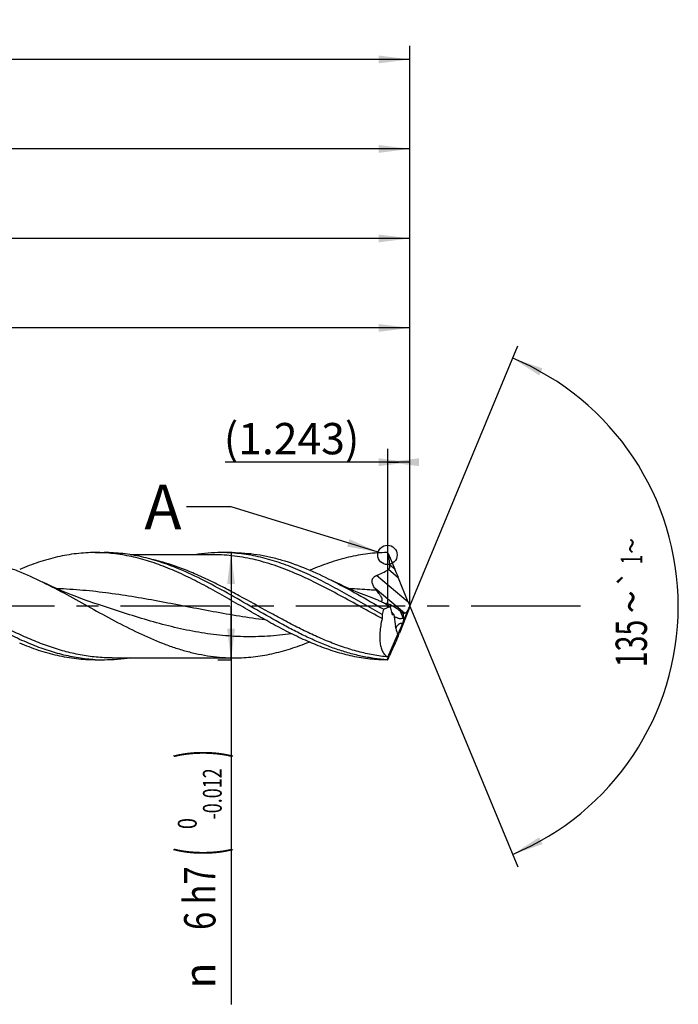
# Model space of a CAD drawing. Units: millimetres. Extents: x 0 to 594, y 0 to 420.
# Drawn here: x 384 to 458, y 135 to 245 of the extents above; entities that cross this region are included whole.
import ezdxf
from ezdxf.enums import TextEntityAlignment as Align

# ---------------------------------------------------------------- set-up
doc = ezdxf.new("R2010")
doc.units = ezdxf.units.MM
doc.header["$LTSCALE"] = 32.67
doc.linetypes.add('CENTER', pattern=[0.6, 0.375, -0.075, 0.075, -0.075])
doc.layers.get('0').update_dxf_attribs({"linetype": 'CONTINUOUS'})
for name, color, linetype in [('607925124-000_AXIS', 7, 'CONTINUOUS'), ('607925124-000_CL', 7, 'CONTINUOUS'), ('607925124-000_DIM', 7, 'CONTINUOUS'), ('608045010-000-00-ED1_TEXT', 7, 'CONTINUOUS')]:
    doc.layers.add(name, color=color, linetype=linetype)
doc.styles.get("Standard").update_dxf_attribs({"font": 'TXT.SHX', "width": 0.7})
doc.styles.add('TEXTSTYLE_2', font='TXT.SHX', dxfattribs={"width": 0.6})
doc.styles.add('TEXTSTYLE_3', font='gdt', dxfattribs={"width": 0.7})
doc.dimstyles.new('DIMSTYLE_12', dxfattribs={"dimtxt": 3.5, "dimasz": 3.5, "dimexe": 1.5, "dimexo": 0, "dimgap": 0.875, "dimtad": 1, "dimdec": 3, "dimlfac": 0.5, "dimdsep": 46, "dimtxsty": 'STANDARD', "dimblk": '_FILLED', "dimblk1": '_FILLED', "dimblk2": '_FILLED', "dimcen": 0.09, "dimclrt": 2, "dimadec": 3, "dimazin": 2, "dimtp": 0.05, "dimtm": 0.05, "dimtfac": 1, "dimtdec": 3, "dimtofl": 0, "dimtmove": 0, "dimatfit": 3, "dimldrblk": '_FILLED', "dimfxl": 1, "dimtolj": 1, "dimarcsym": 0})
doc.dimstyles.new('DIMSTYLE_4', dxfattribs={"dimtxt": 3.5, "dimasz": 3.5, "dimexe": 1.5, "dimexo": 0, "dimgap": 0.875, "dimtad": 1, "dimdec": 3, "dimlfac": 0.5, "dimdsep": 46, "dimtxsty": 'STANDARD', "dimblk": '_FILLED', "dimblk1": '_FILLED', "dimblk2": '_FILLED', "dimcen": 0.09, "dimclrt": 2, "dimadec": 3, "dimazin": 2, "dimtol": 1, "dimtm": 0.012, "dimtfac": 0.6, "dimtdec": 3, "dimtofl": 0, "dimtmove": 0, "dimatfit": 3, "dimldrblk": '_FILLED', "dimfxl": 1, "dimtolj": 1, "dimarcsym": 0})
doc.dimstyles.new('DIMSTYLE_5', dxfattribs={"dimtxt": 3.5, "dimasz": 3.5, "dimexe": 1.5, "dimexo": 0, "dimgap": 0.875, "dimtad": 1, "dimdec": 3, "dimlfac": 0.5, "dimdsep": 46, "dimtxsty": 'STANDARD', "dimblk": '_FILLED', "dimblk1": '_FILLED', "dimblk2": '_FILLED', "dimcen": 0.09, "dimclrt": 2, "dimadec": 3, "dimazin": 2, "dimtp": 1.5, "dimtm": 1.5, "dimtfac": 1, "dimtdec": 3, "dimtofl": 0, "dimtmove": 0, "dimatfit": 3, "dimldrblk": '_FILLED', "dimfxl": 1, "dimtolj": 1, "dimarcsym": 0})
doc.dimstyles.new('DIMSTYLE_6', dxfattribs={"dimtxt": 3.5, "dimasz": 3.5, "dimexe": 1.5, "dimexo": 0, "dimgap": 0.875, "dimtad": 1, "dimdec": 3, "dimlfac": 0.5, "dimdsep": 46, "dimtxsty": 'STANDARD', "dimblk": '_FILLED', "dimblk1": '_FILLED', "dimblk2": '_FILLED', "dimcen": 0.09, "dimclrt": 2, "dimadec": 3, "dimazin": 2, "dimtol": 1, "dimtp": 1.5, "dimtm": 1.5, "dimtfac": 1, "dimtdec": 3, "dimtofl": 0, "dimtmove": 0, "dimatfit": 3, "dimldrblk": '_FILLED', "dimfxl": 1, "dimtolj": 1, "dimarcsym": 0})
doc.dimstyles.new('DIMSTYLE_8', dxfattribs={"dimtxt": 3.5, "dimasz": 3.5, "dimexe": 1.5, "dimexo": 0, "dimgap": 0.875, "dimtad": 1, "dimdec": 3, "dimlfac": 0.5, "dimdsep": 46, "dimtxsty": 'STANDARD', "dimblk": '_FILLED', "dimblk1": '_FILLED', "dimblk2": '_FILLED', "dimcen": 0.09, "dimclrt": 2, "dimadec": 3, "dimazin": 2, "dimtp": 0.15, "dimtm": 0.15, "dimtfac": 1, "dimtdec": 3, "dimtofl": 0, "dimtmove": 0, "dimatfit": 3, "dimldrblk": '_FILLED', "dimfxl": 1, "dimtolj": 1, "dimarcsym": 0})
doc.dimstyles.new('DIMSTYLE_9', dxfattribs={"dimtxt": 3.5, "dimasz": 3.5, "dimexe": 1.5, "dimexo": 0, "dimgap": 3.5, "dimtad": 1, "dimdec": 3, "dimlfac": 0.5, "dimdsep": 46, "dimtxsty": 'STANDARD', "dimblk": '_FILLED', "dimblk1": '_FILLED', "dimblk2": '_FILLED', "dimcen": 0.09, "dimclrt": 2, "dimaunit": 1, "dimadec": 3, "dimazin": 2, "dimtol": 1, "dimtp": 1, "dimtm": 1, "dimtfac": 1, "dimtdec": 3, "dimtofl": 0, "dimtmove": 0, "dimatfit": 3, "dimldrblk": '_FILLED', "dimfxl": 1, "dimtolj": 1, "dimarcsym": 0})
doc.dimstyles.get("Standard").update_dxf_attribs({"dimtxt": 3.5, "dimasz": 3.5, "dimexe": 1.5, "dimexo": 0, "dimtad": 1, "dimdec": 3, "dimdsep": 46, "dimtxsty": 'STANDARD', "dimblk": '_FILLED', "dimblk1": '_FILLED', "dimblk2": '_FILLED', "dimcen": 0.09, "dimclrt": 2, "dimadec": 3, "dimazin": 2, "dimtol": 1, "dimtp": 0.005, "dimtm": 0.005, "dimtfac": 1, "dimtdec": 3, "dimtofl": 0, "dimtmove": 0, "dimatfit": 3, "dimldrblk": '_FILLED', "dimfxl": 1, "dimtolj": 1, "dimarcsym": 0})

# ---------------------------------------------------------------- blocks, each defined once
blk = doc.blocks.new('_FILLED')
at = {"color": 0, "linetype": 'BYBLOCK'}
blk.add_solid([(0, 0), (-1, 0.125), (-1, -0.125)], dxfattribs=at)
blk = doc.blocks.new('*D3')
at = {"layer": '607925124-000_DIM', "color": 3, "linetype": 'CONTINUOUS'}
for p, q in [((408, 185.95), (406.5, 185.95)), ((408, 185.95), (408, 179.95)), ((408, 173.95), (408, 179.95)), ((408, 179.95), (408, 135.48)), ((408, 173.95), (406.5, 173.95))]:
    blk.add_line(p, q, dxfattribs=at)
at = {"layer": '607925124-000_DIM', "color": 3, "linetype": 'CONTINUOUS', "xscale": 3.5, "yscale": 3.5, "zscale": 3.5}
for p, rotation in [((408, 185.95), 90), ((408, 173.95), 270)]:
    blk.add_blockref('_FILLED', p, dxfattribs=dict(at, rotation=rotation))
at = {"layer": '607925124-000_DIM', "color": 2, "linetype": 'CONTINUOUS'}
for s, height, width, p in [(')', 4.9, 0.428571, (406.95, 163.95)), ('(', 4.9, 0.428571, (406.95, 153)), ('6 h7', 3.5, 0.767857, (406.25, 150.9))]:
    blk.add_text(s, height=height, rotation=90, dxfattribs=dict(at, width=width)).set_placement(p, align=Align.RIGHT)
at = {"layer": '607925124-000_DIM', "color": 2, "linetype": 'CONTINUOUS', "style": 'TEXTSTYLE_2'}
for s, width, p in [('-0.012', 0.702381, (406.95, 161.85)), (' 0', 0.785714, (404.15, 156.3))]:
    blk.add_text(s, height=2.1, rotation=90, dxfattribs=dict(at, width=width)).set_placement(p, align=Align.RIGHT)
at = {"layer": '607925124-000_DIM', "color": 2, "linetype": 'CONTINUOUS', "style": 'TEXTSTYLE_3'}
blk.add_text('n', height=3.5, rotation=90, dxfattribs=at).set_placement((406.25, 140.15), align=Align.RIGHT)
blk = doc.blocks.new('*D4')
at = {"layer": '607925124-000_DIM', "color": 3, "linetype": 'CONTINUOUS'}
for p, q in [((268, 179.95), (268, 232.55)), ((428, 179.95), (428, 232.55)), ((268, 231.05), (348, 231.05)), ((428, 231.05), (348, 231.05))]:
    blk.add_line(p, q, dxfattribs=at)
at = {"layer": '607925124-000_DIM', "color": 3, "linetype": 'CONTINUOUS', "xscale": 3.5, "yscale": 3.5, "zscale": 3.5, "rotation": 180}
blk.add_blockref('_FILLED', (268, 231.05), dxfattribs=at)
at = {"layer": '607925124-000_DIM', "color": 3, "linetype": 'CONTINUOUS', "xscale": 3.5, "yscale": 3.5, "zscale": 3.5}
blk.add_blockref('_FILLED', (428, 231.05), dxfattribs=at)
at = {"layer": '607925124-000_DIM', "color": 2, "linetype": 'CONTINUOUS', "insert": (348, 235.43), "char_height": 3.5, "width": 12.75, "attachment_point": 2, "line_spacing_factor": 0.9}
blk.add_mtext('(80)', dxfattribs=at)
blk = doc.blocks.new('*D5')
at = {"layer": '607925124-000_DIM', "color": 3, "linetype": 'CONTINUOUS'}
for p, q in [((196, 179.95), (196, 242.55)), ((428, 179.95), (428, 242.55)), ((196, 241.05), (312, 241.05)), ((428, 241.05), (312, 241.05))]:
    blk.add_line(p, q, dxfattribs=at)
at = {"layer": '607925124-000_DIM', "color": 3, "linetype": 'CONTINUOUS', "xscale": 3.5, "yscale": 3.5, "zscale": 3.5, "rotation": 180}
blk.add_blockref('_FILLED', (196, 241.05), dxfattribs=at)
at = {"layer": '607925124-000_DIM', "color": 3, "linetype": 'CONTINUOUS', "xscale": 3.5, "yscale": 3.5, "zscale": 3.5}
blk.add_blockref('_FILLED', (428, 241.05), dxfattribs=at)
at = {"layer": '607925124-000_DIM', "color": 2, "linetype": 'CONTINUOUS'}
for s, height, width, p in [('116', 3.5, 0.642857, (308.3, 241.93)), ('1.5', 2.45, 0.619048, (316.8, 242.45)), ('MIN. TOOL LENGTH ', 3.5, 0.756303, (305.88, 235.8)), ('106.0', 3.5, 0.7, (334.5, 235.8))]:
    blk.add_text(s, height=height, dxfattribs=dict(at, width=width)).set_placement(p, align=Align.CENTER)
at = {"layer": '607925124-000_DIM', "color": 2, "linetype": 'CONTINUOUS', "style": 'TEXTSTYLE_3'}
blk.add_text('`', height=2.45, dxfattribs=at).set_placement((313.1, 242.45), align=Align.CENTER)
blk = doc.blocks.new('*D7')
at = {"layer": '607925124-000_DIM', "color": 3, "linetype": 'CONTINUOUS'}
for p, q in [((288, 179.95), (288, 212.55)), ((428, 179.95), (428, 212.55)), ((288, 211.05), (358, 211.05)), ((428, 211.05), (358, 211.05))]:
    blk.add_line(p, q, dxfattribs=at)
at = {"layer": '607925124-000_DIM', "color": 3, "linetype": 'CONTINUOUS', "xscale": 3.5, "yscale": 3.5, "zscale": 3.5, "rotation": 180}
blk.add_blockref('_FILLED', (288, 211.05), dxfattribs=at)
at = {"layer": '607925124-000_DIM', "color": 3, "linetype": 'CONTINUOUS', "xscale": 3.5, "yscale": 3.5, "zscale": 3.5}
blk.add_blockref('_FILLED', (428, 211.05), dxfattribs=at)
at = {"layer": '607925124-000_DIM', "color": 2, "linetype": 'CONTINUOUS', "insert": (358, 215.43), "char_height": 3.5, "width": 56, "attachment_point": 2, "line_spacing_factor": 0.9}
blk.add_mtext('(70)\\PDRILLING DEPTH', dxfattribs=at)
blk = doc.blocks.new('*D8')
at = {"layer": '607925124-000_DIM', "color": 3, "linetype": 'CONTINUOUS'}
for q in [(440.05, 209.05), (440.05, 150.85)]:
    blk.add_line((428, 179.95), q, dxfattribs=at)
for start, end in [(0, 67.5), (-67.5, 0)]:
    blk.add_arc((428, 179.95), 30, start, end, dxfattribs=at)
for points in [[(442.82, 206.53), (439.48, 207.67), (442.44, 205.75)], [(442.44, 154.15), (439.48, 152.23), (442.82, 153.37)]]:
    blk.add_solid(points, dxfattribs=at)
at = {"layer": '607925124-000_DIM', "color": 2, "linetype": 'CONTINUOUS', "style": 'TEXTSTYLE_3'}
for s, height, p in [('~', 2.45, (453.99, 186.7)), ('`', 2.45, (453.98, 183.05)), ('~', 3.5, (454.5, 180.45))]:
    blk.add_text(s, height=height, rotation=89.8914, dxfattribs=at).set_placement(p, align=Align.CENTER)
at = {"layer": '607925124-000_DIM', "color": 2, "linetype": 'CONTINUOUS'}
for s, height, width, p in [('1', 2.45, 0.571429, (453.99, 185.18)), ('135', 3.5, 0.666667, (454.49, 175.79))]:
    blk.add_text(s, height=height, rotation=89.8914, dxfattribs=dict(at, width=width)).set_placement(p, align=Align.CENTER)
blk = doc.blocks.new('*D11')
at = {"layer": '607925124-000_DIM', "color": 3, "linetype": 'CONTINUOUS'}
for p, q in [((425.51, 179.85), (425.51, 197.55)), ((428, 179.95), (428, 197.55)), ((426.76, 196.05), (407.34, 196.05)), ((425.51, 196.05), (426.76, 196.05)), ((428, 196.05), (426.76, 196.05))]:
    blk.add_line(p, q, dxfattribs=at)
at = {"layer": '607925124-000_DIM', "color": 3, "linetype": 'CONTINUOUS', "xscale": 3.5, "yscale": 3.5, "zscale": 3.5}
blk.add_blockref('_FILLED', (428, 196.05), dxfattribs=at)
at = {"layer": '607925124-000_DIM', "color": 3, "linetype": 'CONTINUOUS', "xscale": 3.5, "yscale": 3.5, "zscale": 3.5, "rotation": 180}
blk.add_blockref('_FILLED', (425.51, 196.05), dxfattribs=at)
at = {"layer": '607925124-000_DIM', "color": 2, "linetype": 'CONTINUOUS', "insert": (422.34, 200.43), "char_height": 3.5, "width": 22.5, "attachment_point": 3, "line_spacing_factor": 0.9}
blk.add_mtext('(1.243)', dxfattribs=at)
blk = doc.blocks.new('*D12')
at = {"layer": '607925124-000_DIM', "color": 3, "linetype": 'CONTINUOUS'}
for p, q in [((272, 179.95), (272, 222.55)), ((428, 179.95), (428, 222.55)), ((272, 221.05), (350, 221.05)), ((428, 221.05), (350, 221.05))]:
    blk.add_line(p, q, dxfattribs=at)
at = {"layer": '607925124-000_DIM', "color": 3, "linetype": 'CONTINUOUS', "xscale": 3.5, "yscale": 3.5, "zscale": 3.5, "rotation": 180}
blk.add_blockref('_FILLED', (272, 221.05), dxfattribs=at)
at = {"layer": '607925124-000_DIM', "color": 3, "linetype": 'CONTINUOUS', "xscale": 3.5, "yscale": 3.5, "zscale": 3.5}
blk.add_blockref('_FILLED', (428, 221.05), dxfattribs=at)
at = {"layer": '607925124-000_DIM', "color": 2, "linetype": 'CONTINUOUS', "insert": (350, 225.43), "char_height": 3.5, "width": 12.75, "attachment_point": 2, "line_spacing_factor": 0.9}
blk.add_mtext('(78)', dxfattribs=at)

msp = doc.modelspace()

# ---------------------------------------------------------------- linework, layer by layer
at = {"color": 3, "linetype": 'CONTINUOUS'}
msp.add_circle((425.481, 185.6899), 1.0863, dxfattribs=at)
at = {"layer": '607925124-000_AXIS', "color": 1, "linetype": 'CENTER'}
msp.add_line((447.0775, 179.9497), (193, 179.9497), dxfattribs=at)
at = {"layer": '607925124-000_CL', "color": 7, "linetype": 'CONTINUOUS'}
for p, q in [((392.8147, 185.9497), (393.8154, 185.9497)), ((408.1343, 185.9497), (406.9108, 185.9497)), ((406.0324, 185.7097), (396.7648, 185.7097)), ((406.0324, 185.7097), (406.0315, 185.7097)), ((425.5613, 185.8441), (425.5608, 185.8464)), ((425.562, 185.8442), (426.3183, 184.0799)), ((427.8125, 180.3953), (426.7233, 183.1048)), ((393.2908, 180.0957), (393.2907, 180.0958)), ((425.7697, 179.904), (425.9735, 179.1287)), ((426.1983, 179.0356), (425.918, 179.3401)), ((427.8307, 179.5347), (426.8253, 176.9452)), ((426.9059, 179.4196), (427.2406, 179.1615)), ((427.2664, 178.3088), (427.7786, 179.5037)), ((427.9852, 179.9269), (427.9852, 179.9715)), ((426.0818, 179.0215), (426.1983, 179.0356)), ((426.1983, 179.0356), (426.3964, 177.709)), ((427.2406, 179.1615), (427.2308, 178.6314)), ((427.2406, 179.1615), (427.3881, 179.1794)), ((425.5409, 174.284), (426.6359, 176.8383)), ((392.816, 173.9776), (392.7861, 173.979)), ((392.816, 173.9773), (392.7861, 173.979)), ((393.8154, 173.9497), (392.8147, 173.9497)), ((394.6947, 174.1897), (394.6937, 174.1897)), ((394.6937, 174.1897), (408.3648, 174.1897)), ((425.4364, 173.9819), (425.4364, 173.9498)), ((425.5057, 174.0078), (425.556, 174.05)), ((425.5561, 174.05), (425.5621, 174.0552))]:
    msp.add_line(p, q, dxfattribs=at)
at = {"layer": '607925124-000_CL', "color": 9, "linetype": 'CONTINUOUS'}
for p, q in [((426.7233, 183.1048), (425.5841, 184.0608)), ((426.3183, 184.0799), (425.7576, 184.5504)), ((427.8125, 180.3953), (424.2499, 183.3847)), ((427.3881, 179.1794), (424.0944, 181.9431)), ((426.9059, 179.4196), (427.2308, 178.6314)), ((426.0818, 179.0215), (425.9803, 179.1067))]:
    msp.add_line(p, q, dxfattribs=at)
at = {"layer": '607925124-000_CL', "color": 7, "linetype": 'CONTINUOUS'}
for points in [[(393.2908, 180.0957), (392.6571, 180.3071), (392.0068, 180.5328), (391.3744, 180.7613), (390.7602, 180.992), (390.1639, 181.2246), (389.5851, 181.459), (389.0233, 181.6948), (388.4789, 181.9316), (387.9521, 182.1688), (387.4431, 182.4058), (386.9496, 182.6433)], [(424.1292, 180.7411), (423.4599, 180.992), (422.8637, 181.2247), (422.2848, 181.4591), (421.7229, 181.695), (421.1785, 181.9318), (420.6517, 182.1689), (420.1427, 182.406), (419.6511, 182.6425), (419.2052, 182.8639)]]:
    msp.add_lwpolyline(points, dxfattribs=at)
for centre, radius, start, end in [((392.8124, 167.7855), 18.1642, 86.838952, 89.992574), ((406.9089, 167.7939), 18.1557, 86.137497, 89.993894), ((405.366, 161.8901), 31.3317, 49.999879, 50.165049), ((405.2087, 161.7026), 31.5765, 49.866262, 49.99994), ((446.7005, 199.9963), 28.9302, 218.610765, 219.182305), ((427.2725, 177.1082), 0.9483, 152.72121, 153.828972), ((393.8156, 192.0429), 18.0932, 266.833008, 269.999276), ((418.2951, 182.29), 10.9555, 310.680746, 310.939195), ((405.3661, 198.0091), 31.3316, 309.834949, 310.00012), ((425.8567, 174.3391), 0.3206, 189.894659, 190.506673)]:
    msp.add_arc(centre, radius, start, end, dxfattribs=at)
for centre, major_axis, ratio, start_param, end_param in [((426.4145, 183.5959), (-0.8391, 2.0149), 0.04569573, -1.83599841, -1.34730622), ((428.0384, 179.9497), (2.5988, 5.903), 0.41349974, -4.47710998, -4.37694249), ((426.4862, 179.357), (1.2214, -0.8625), 0.20030736, 1.36420248, 3.20346499), ((427.6116, 180.3153), (0.3026, 1.1308), 0.40950085, -2.97866025, -2.25608353), ((427.9083, 180.0664), (0.4286, 1.0495), 0.09458292, -2.09757905, -1.6226211), ((428.1434, 179.8691), (-0.8991, 2.1588), 0.04569573, 1.30559424, 1.50432297), ((428.2274, 180.2414), (0.8669, 2.1221), 0.04659248, -4.54464853, -4.35393626), ((426.1646, 179.4422), (0.1121, 0.4188), 0.40950085, 2.51912689, 3.30452505), ((426.7983, 178.6), (0.0437, 1.8377), 0.23487142, 2.20761445, 2.8587628), ((427.0454, 178.0007), (0.4237, 1.1672), 0.07717299, -3.01883461, -1.50654808), ((426.455, 176.2856), (0.8091, 1.9806), 0.04659248, -1.53995187, -1.21234361), ((427.3128, 178.4206), (1.8446, 4.4047), 0.08617911, 3.15582927, 3.30719381)]:
    msp.add_ellipse(centre, major_axis=major_axis, ratio=ratio, start_param=start_param, end_param=end_param, dxfattribs=at)
for points, knots in [([(392.8147, 185.9496), (392.4625, 185.9497), (391.7565, 185.929), (390.6986, 185.8361), (389.6407, 185.6828), (388.5832, 185.47), (387.5259, 185.2006), (386.1068, 184.7664), (385.0578, 184.3687), (384.3639, 184.0784)], [0, 0, 0, 0, 0.12129295, 0.24299642, 0.36549849, 0.48915173, 0.61424462, 0.74100455, 1, 1, 1, 1]), ([(410.056, 179.4365), (409.3789, 179.8254), (408.0311, 180.606), (406.0099, 181.7518), (403.9872, 182.8308), (401.962, 183.8024), (399.9332, 184.63), (398.228, 185.1763), (396.8649, 185.51), (395.8486, 185.7057), (394.8322, 185.8467), (394.153, 185.9033), (393.814, 185.922)], [0, 0, 0, 0, 0.13263918, 0.26458217, 0.394673, 0.52199176, 0.64599002, 0.76659401, 0.82576247, 0.88429353, 0.9423212, 1, 1, 1, 1]), ([(402.1145, 184.1414), (401.4329, 184.4225), (400.0687, 184.932), (398.3249, 185.4171), (396.9323, 185.6922), (395.8934, 185.8402), (394.8545, 185.9297), (394.1613, 185.9497), (393.8154, 185.9497)], [0, 0, 0, 0, 0.25877745, 0.51051241, 0.63420397, 0.75678325, 0.87858969, 1, 1, 1, 1]), ([(406.9108, 185.9497), (406.4188, 185.9497), (405.4312, 185.9091), (404.4501, 185.7891), (403.9612, 185.7104)], [0, 0, 0, 0, 0.49837613, 1, 1, 1, 1]), ([(424.8781, 179.0211), (423.4811, 179.8167), (421.4108, 181.0333), (418.6197, 182.5546), (416.5327, 183.5879), (414.442, 184.4768), (412.3464, 185.1853), (410.5865, 185.6022), (409.1822, 185.8173), (408.4816, 185.8848), (408.1319, 185.9084)], [0, 0, 0, 0, 0.26392857, 0.39417328, 0.52178972, 0.64608776, 0.76687372, 0.88452179, 0.9424607, 1, 1, 1, 1]), ([(408.1343, 185.9497), (408.5959, 185.9497), (409.5222, 185.914), (410.9096, 185.7548), (412.2963, 185.4927), (414.1604, 185.0085), (416.4897, 184.1675), (418.298, 183.321), (419.2053, 182.8639)], [0, 0, 0, 0, 0.11939296, 0.23947276, 0.3608673, 0.48409323, 0.73725766, 1, 1, 1, 1]), ([(425.4364, 185.9495), (424.7174, 185.9464), (423.2682, 185.8528), (421.1045, 185.4584), (418.9464, 184.8289), (417.532, 184.2794), (416.825, 183.9774)], [0, 0, 0, 0, 0.2426166, 0.48862481, 0.74060583, 1, 1, 1, 1]), ([(375.6648, 185.7097), (376.1353, 185.7097), (377.0793, 185.674), (378.4934, 185.5154), (379.9068, 185.2542), (381.3191, 184.8955), (382.7306, 184.4465), (384.6272, 183.732), (386.0239, 183.0961), (386.9496, 182.6433)], [0, 0, 0, 0, 0.11964647, 0.2399513, 0.36151617, 0.48483436, 0.61024836, 0.7379433, 1, 1, 1, 1]), ([(425.7576, 184.5504), (425.7366, 184.7673), (425.6951, 185.0919), (425.6235, 185.5223), (425.5829, 185.737), (425.5613, 185.8441)], [0, 0, 0, 0, 0.49935651, 0.74954068, 1, 1, 1, 1]), ([(385.3646, 175.8209), (384.6913, 176.1025), (383.3476, 176.7169), (381.3603, 177.7431), (379.3747, 178.8485), (377.3899, 179.9934), (375.4051, 181.1367), (373.4194, 182.2375), (371.4319, 183.2561), (370.0879, 183.8637), (369.4145, 184.1414)], [0, 0, 0, 0, 0.12161233, 0.24607386, 0.37263965, 0.50030155, 0.62791934, 0.75435799, 0.87862497, 1, 1, 1, 1]), ([(425.4364, 173.9819), (424.949, 174.0109), (423.9709, 174.1089), (422.5099, 174.3702), (421.05, 174.7409), (419.5913, 175.2135), (418.1339, 175.7784), (416.6775, 176.4245), (415.222, 177.139), (413.2725, 178.1695), (410.8535, 179.5482), (407.966, 181.2244), (405.0746, 182.8054), (403.1045, 183.7331), (402.1145, 184.1414)], [0, 0, 0, 0, 0.05714235, 0.11489444, 0.17353987, 0.23328067, 0.29422548, 0.35638557, 0.41967957, 0.48394419, 0.61441294, 0.74548237, 0.87467536, 1, 1, 1, 1]), ([(424.2499, 183.3847), (424.4848, 183.4706), (424.947, 183.6627), (425.3815, 183.9151), (425.5841, 184.0608)], [0, 0, 0, 0, 0.50052292, 1, 1, 1, 1]), ([(425.5841, 184.0608), (425.6025, 184.074), (425.6374, 184.1036), (425.6813, 184.1566), (425.7154, 184.2165), (425.7474, 184.3022), (425.7649, 184.4151), (425.7619, 184.5057), (425.7576, 184.5504)], [0, 0, 0, 0, 0.12484807, 0.25059158, 0.37672507, 0.50271838, 0.75261543, 1, 1, 1, 1]), ([(386.9496, 182.6433), (387.8519, 182.2019), (389.6445, 181.2643), (392.3012, 179.7894), (394.9583, 178.3247), (397.6192, 176.9634), (399.8617, 175.98), (401.6611, 175.3307), (403.0005, 174.924), (404.3406, 174.6), (405.6815, 174.3647), (407.0229, 174.2216), (407.9183, 174.1897), (408.3648, 174.1897)], [0, 0, 0, 0, 0.12947815, 0.260698, 0.39170118, 0.52057682, 0.64588883, 0.70700011, 0.76708343, 0.82623609, 0.88461847, 0.94245234, 1, 1, 1, 1]), ([(419.2053, 182.8639), (420.1939, 182.3657), (422.1547, 181.2988), (424.0846, 180.1793), (425.0589, 179.6186)], [0, 0, 0, 0, 0.49617493, 1, 1, 1, 1]), ([(424.0944, 181.9431), (424.0508, 181.9977), (423.9686, 182.1098), (423.865, 182.2896), (423.7892, 182.482), (423.7589, 182.6532), (423.7621, 182.7933), (423.7805, 182.9002), (423.8173, 183.0057), (423.8732, 183.106), (423.9477, 183.1973), (424.0676, 183.3016), (424.1753, 183.3575), (424.2499, 183.3847)], [0, 0, 0, 0, 0.1203665, 0.23904776, 0.35676222, 0.4751593, 0.535649, 0.59756291, 0.66132536, 0.7271045, 0.7946238, 0.86318836, 1, 1, 1, 1]), ([(424.6482, 180.5188), (424.6755, 180.515), (424.7152, 180.5118), (424.7659, 180.5155), (424.8077, 180.524), (424.8446, 180.5412), (424.8711, 180.5682), (424.8908, 180.6012), (424.8989, 180.6418), (424.8981, 180.6855), (424.8913, 180.737), (424.8718, 180.8071), (424.8362, 180.8953), (424.7895, 180.9893), (424.7335, 181.0876), (424.67, 181.1889), (424.5754, 181.3292), (424.4446, 181.5072), (424.3334, 181.6476), (424.2756, 181.7185)], [0, 0, 0, 0, 0.05238453, 0.07544426, 0.09645989, 0.13334561, 0.15053354, 0.16786278, 0.20570499, 0.22733604, 0.25099506, 0.3043219, 0.36502198, 0.43192467, 0.50388516, 0.5799566, 0.65935426, 0.82586442, 1, 1, 1, 1]), ([(425.7697, 179.904), (425.6318, 179.9876), (425.357, 180.1492), (424.9437, 180.3749), (424.6003, 180.5445), (424.3293, 180.6637), (424.1955, 180.7168), (424.1292, 180.7411)], [0, 0, 0, 0, 0.26231414, 0.51847906, 0.76591115, 0.88505189, 1, 1, 1, 1]), ([(425.4364, 173.9498), (424.7945, 173.9526), (423.5028, 174.0276), (421.572, 174.3431), (419.6444, 174.8499), (418.0517, 175.4126), (416.7788, 175.936), (415.49, 176.5117), (413.8828, 177.3072), (411.967, 178.3447), (410.6947, 179.0697), (410.056, 179.4365)], [0, 0, 0, 0, 0.11654333, 0.23440513, 0.35463474, 0.47791456, 0.54079827, 0.60449503, 0.73414199, 0.86627402, 1, 1, 1, 1]), ([(425.059, 179.6186), (425.1768, 179.6767), (425.4093, 179.7833), (425.6503, 179.8701), (425.7697, 179.904)], [0, 0, 0, 0, 0.51431181, 1, 1, 1, 1]), ([(424.8813, 178.5801), (424.8196, 178.3187), (424.7165, 177.8069), (424.6255, 177.0582), (424.6082, 176.4657), (424.6339, 176.0278), (424.6708, 175.7303), (424.7253, 175.4563), (424.7968, 175.2073), (424.8847, 174.9843), (424.9882, 174.7882), (425.1062, 174.6195), (425.238, 174.4784), (425.3824, 174.3652), (425.4874, 174.3077), (425.5409, 174.284)], [0, 0, 0, 0, 0.17402361, 0.33800711, 0.4882703, 0.55736647, 0.62210228, 0.68237655, 0.73821732, 0.7897936, 0.83742355, 0.88157856, 0.92287876, 0.96207361, 1, 1, 1, 1]), ([(424.8781, 179.0211), (424.8933, 178.9572), (424.9083, 178.8528), (424.9047, 178.7043), (424.8914, 178.6226), (424.8813, 178.5801)], [0, 0, 0, 0, 0.44379114, 0.70542318, 1, 1, 1, 1]), ([(426.4771, 178.6866), (426.4562, 178.6955), (426.376, 178.7296), (426.2956, 178.7635), (426.2355, 178.7867)], [0, 0, 0, 0, 0.26029886, 1, 1, 1, 1]), ([(427.2308, 178.6314), (427.2012, 178.6213), (427.1403, 178.5999), (427.0451, 178.5714), (426.9429, 178.5558), (426.8394, 178.5621), (426.7414, 178.5852), (426.6205, 178.6261), (426.5338, 178.6625), (426.4771, 178.6866)], [0, 0, 0, 0, 0.11940354, 0.24687988, 0.37981912, 0.51239527, 0.64057219, 0.76417178, 1, 1, 1, 1]), ([(427.2664, 178.3088), (427.2585, 178.2872), (427.2253, 178.1981), (427.1901, 178.1097), (427.1625, 178.043)], [0, 0, 0, 0, 0.24142758, 1, 1, 1, 1]), ([(427.2308, 178.6314), (427.2409, 178.6122), (427.2578, 178.5678), (427.272, 178.4923), (427.2756, 178.4042), (427.2706, 178.3417), (427.2664, 178.3088)], [0, 0, 0, 0, 0.19796314, 0.42961859, 0.69770408, 1, 1, 1, 1]), ([(426.4253, 177.5155), (426.4146, 177.5433), (426.3993, 177.6076), (426.3959, 177.6733), (426.3964, 177.709)], [0, 0, 0, 0, 0.45472162, 1, 1, 1, 1]), ([(426.4296, 177.5428), (426.4435, 177.5697), (426.4761, 177.6267), (426.5344, 177.7137), (426.6055, 177.8056), (426.6892, 177.8973), (426.7698, 177.9681), (426.8428, 178.0162), (426.9025, 178.0451), (426.9665, 178.0633), (427.0329, 178.0683), (427.0988, 178.0608), (427.1415, 178.0496), (427.1625, 178.043)], [0, 0, 0, 0, 0.09400435, 0.20379756, 0.32537924, 0.45496599, 0.58937048, 0.65761861, 0.72615231, 0.79473566, 0.86323202, 0.93163121, 1, 1, 1, 1]), ([(425.5621, 174.0552), (425.6462, 174.2427), (425.9834, 174.9938), (426.3204, 175.7449), (426.5722, 176.309)], [0, 0, 0, 0, 0.24959999, 1, 1, 1, 1]), ([(392.8147, 173.9497), (392.4625, 173.9496), (391.7565, 173.9703), (390.6986, 174.0632), (389.6407, 174.2165), (388.5832, 174.4293), (387.5259, 174.6987), (386.1068, 175.1329), (385.0578, 175.5306), (384.3639, 175.8209)], [0, 0, 0, 0, 0.12129295, 0.24299642, 0.36549849, 0.48915173, 0.61424463, 0.74100455, 1, 1, 1, 1]), ([(392.7861, 173.979), (392.165, 174.0143), (390.9164, 174.15), (389.0549, 174.5376), (387.1965, 175.0968), (385.9751, 175.5655), (385.3646, 175.8209)], [0, 0, 0, 0, 0.24291866, 0.48952281, 0.74155694, 1, 1, 1, 1]), ([(408.3648, 174.1897), (408.714, 174.1896), (409.4137, 174.2091), (410.4624, 174.2968), (411.511, 174.4415), (412.9164, 174.7104), (414.6758, 175.1843), (416.0542, 175.6822), (416.7429, 175.957)], [0, 0, 0, 0, 0.12162551, 0.24362431, 0.36634891, 0.49012064, 0.74175484, 1, 1, 1, 1]), ([(396.7648, 174.1889), (396.2759, 174.1101), (395.2949, 173.9902), (394.3073, 173.9497), (393.8154, 173.9497)], [0, 0, 0, 0, 0.50162371, 1, 1, 1, 1]), ([(425.5415, 174.2806), (425.5423, 174.276), (425.5424, 174.2643), (425.5399, 174.2438), (425.5347, 174.2172), (425.5233, 174.1708), (425.5031, 174.1023), (425.4843, 174.0451), (425.4738, 174.0142)], [0, 0, 0, 0, 0.0510827, 0.12571297, 0.22428725, 0.34546164, 0.64487823, 1, 1, 1, 1])]:
    msp.add_open_spline(points, degree=3, knots=knots, dxfattribs=at)
at = {"layer": '607925124-000_CL', "color": 9, "linetype": 'CONTINUOUS'}
for points, knots in [([(394.6937, 174.1897), (394.1003, 174.1897), (392.9077, 174.2464), (391.1232, 174.4987), (389.3406, 174.9102), (387.5607, 175.4683), (385.7832, 176.1561), (384.0078, 176.9532), (382.2339, 177.8364), (379.8635, 179.0986), (377.5112, 180.4186), (375.1442, 181.7009), (373.3708, 182.611), (371.5961, 183.4445), (369.8194, 184.1775), (368.0405, 184.7882), (366.8412, 185.1049), (366.2428, 185.2364)], [0, 0, 0, 0, 0.05782056, 0.11614092, 0.17539164, 0.23587904, 0.29775287, 0.36099826, 0.42544751, 0.49080637, 0.62265942, 0.68827198, 0.75311643, 0.81685833, 0.87927706, 0.9402958, 1, 1, 1, 1]), ([(425.5415, 174.2806), (424.9843, 174.3352), (423.866, 174.4941), (422.1994, 174.8705), (420.5346, 175.3763), (418.8718, 175.998), (417.2106, 176.7195), (415.5508, 177.5225), (413.8918, 178.3866), (411.6782, 179.5924), (409.4761, 180.8254), (407.2585, 182.0072), (405.5991, 182.8393), (403.9385, 183.5987), (402.2764, 184.266), (400.6126, 184.8239), (399.4919, 185.116), (398.9326, 185.2386)], [0, 0, 0, 0, 0.05802598, 0.11690991, 0.17692632, 0.23822256, 0.30081179, 0.36457928, 0.42930024, 0.49466487, 0.62584058, 0.69088361, 0.75509914, 0.81822204, 0.88008696, 0.94064991, 1, 1, 1, 1]), ([(424.8813, 178.5801), (424.0926, 179.004), (422.5244, 179.8705), (420.1821, 181.1685), (417.838, 182.4061), (415.4901, 183.5213), (413.1365, 184.4578), (411.1556, 185.0523), (409.5728, 185.3913), (408.393, 185.5742), (407.2128, 185.6849), (406.4253, 185.7097), (406.0324, 185.7097)], [0, 0, 0, 0, 0.13178677, 0.2636687, 0.39411269, 0.52183174, 0.64602565, 0.76656807, 0.82566082, 0.88413715, 0.94218033, 1, 1, 1, 1]), ([(411.8409, 178.4229), (410.8668, 178.5444), (408.9189, 178.8279), (405.0319, 179.5101), (401.1572, 180.2852), (397.2714, 180.983), (394.3572, 181.4259), (391.4407, 181.754), (389.4924, 181.8792), (388.5194, 181.9157)], [0, 0, 0, 0, 0.12478706, 0.25014642, 0.50160748, 0.62705259, 0.75195351, 0.876232, 1, 1, 1, 1]), ([(424.2756, 181.7185), (424.021, 181.7415), (423.0037, 181.8274), (421.9841, 181.887), (421.2193, 181.9157)], [0, 0, 0, 0, 0.2503494, 1, 1, 1, 1]), ([(414.754, 176.88), (413.8639, 176.7537), (412.5228, 176.6143), (410.7303, 176.5404), (409.3876, 176.5416), (408.045, 176.5994), (406.7025, 176.7128), (405.3603, 176.8801), (403.5655, 177.1718), (401.3221, 177.6561), (398.6428, 178.3859), (395.9667, 179.2176), (394.1846, 179.8035), (393.2908, 180.0957)], [0, 0, 0, 0, 0.12298078, 0.18420249, 0.24537248, 0.30659873, 0.36798521, 0.42962472, 0.49159222, 0.61667946, 0.74337075, 0.87135555, 1, 1, 1, 1])]:
    msp.add_open_spline(points, degree=3, knots=knots, dxfattribs=at)

# ---------------------------------------------------------------- texts
at = {"layer": '608045010-000-00-ED1_TEXT', "color": 2, "linetype": 'CONTINUOUS', "insert": (400.381, 193.5503), "char_height": 5, "width": 7.857143, "attachment_point": 2, "line_spacing_factor": 0.9}
msp.add_mtext('A', dxfattribs=at)

# ---------------------------------------------------------------- dimensions: what is measured, and where the dimension line sits
at = {"layer": '607925124-000_DIM', "color": 3, "linetype": 'CONTINUOUS'}
for base, p1, text, dimstyle, picture, middle in [((428, 241.0503), (196, 179.9497), '<>\\PMIN. TOOL LENGTH 106.0[.1]', 'DIMSTYLE_6', '*D5', (312, 241.0503)), ((428, 231.0503), (268, 179.9497), '(<>)', 'DIMSTYLE_5', '*D4', (348, 231.0503)), ((428, 221.0503), (272, 179.9497), '(<>)', 'DIMSTYLE_8', '*D12', (350, 221.0503)), ((428, 211.0503), (288, 179.9497), '(<>)\\PDRILLING DEPTH', 'DIMSTYLE_8', '*D7', (358, 211.0503)), ((428, 196.0503), (425.5147, 179.8515), '(<>)', 'DIMSTYLE_12', '*D11', (414.8411, 196.0503))]:
    dim = msp.add_linear_dim(base=base, p1=p1, p2=(428, 179.9497), text=text, dimstyle=dimstyle, dxfattribs=at)
    dim.commit()
    dim.dimension.update_dxf_attribs({"geometry": picture, "text_midpoint": middle, "dimtype": 160})
dim = msp.add_angular_dim_2l(base=(458.0001, 179.9497), line1=((427.8852, 180.2268), (428, 179.9497)), line2=((427.8852, 179.6725), (428, 179.9497)), dimstyle='DIMSTYLE_9', dxfattribs=at)
dim.commit()
dim.dimension.update_dxf_attribs({"geometry": '*D8', "text_midpoint": (458, 179.8922), "dimtype": 162})
dim = msp.add_linear_dim(base=(408, 173.9497), p1=(406.5, 185.9497), p2=(406.5, 173.9497), angle=270, text='%%c<>', dimstyle='DIMSTYLE_4', override={"dimpost": '<>h7'}, dxfattribs=at)
dim.commit()
dim.dimension.update_dxf_attribs({"geometry": '*D3', "text_midpoint": (408, 149.7163), "dimtype": 160})

# ---------------------------------------------------------------- leaders
at = {"layer": '608045010-000-00-ED1_TEXT', "color": 3, "linetype": 'CONTINUOUS'}
msp.add_leader([(424.4424, 186.0084), (408, 191.0503), (403, 191.0503)], dimstyle='STANDARD', override={"dimtad": 0}, dxfattribs=at)

doc.saveas('drawing.dxf')
